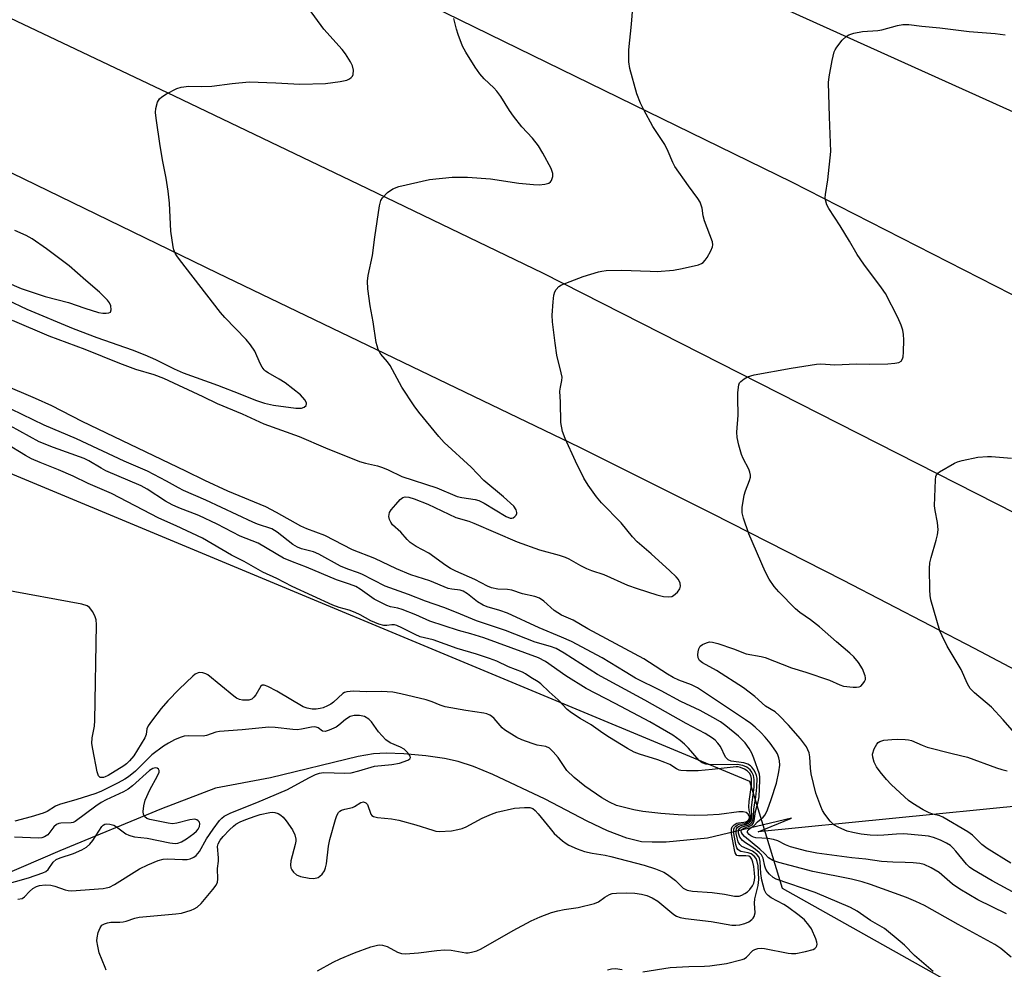
# Model space of a CAD drawing. Units: inches. Extents: x 1285764 to 1291764, y 529450 to 533450.
# Drawn here: x 1287069 to 1287326, y 530303 to 530551 of the extents above; entities that cross this region are included whole.
import ezdxf

# ---------------------------------------------------------------- set-up
doc = ezdxf.new("R2010")
doc.units = ezdxf.units.IN
doc.header["$MEASUREMENT"] = 0
for name, color, linetype in [('HYDRO-Hidden Single Line Stream', 5, 'Continuous'), ('HYDRO-Single Line Stream', 4, 'Continuous'), ('NTRL-Trees', 3, 'Continuous'), ('TRANS-Road', 130, 'Continuous'), ('Undefined', 1, 'Continuous')]:
    doc.layers.add(name, color=color, linetype=linetype)

msp = doc.modelspace()

# ---------------------------------------------------------------- linework, layer by layer
at = {"layer": 'HYDRO-Hidden Single Line Stream'}
msp.add_line((1287740, 530386.8), (1287262.19, 530339.05), dxfattribs=at)
at = {"layer": 'HYDRO-Single Line Stream'}
msp.add_lwpolyline([(1287262.19, 530339.05), (1287270.9, 530342.6), (1287248.98, 530337.42), (1287238.19, 530336.39), (1287234.46, 530336.31), (1287231.72, 530336.47), (1287227.85, 530337.37), (1287222.82, 530339.32), (1287217.53, 530341.86), (1287206.58, 530347.58), (1287192.91, 530354.05), (1287187.81, 530356.13), (1287183.88, 530357.43), (1287180.3, 530358.21), (1287175.36, 530358.91), (1287169.68, 530359.44), (1287165.01, 530359.63), (1287161.7, 530359.41), (1287157.77, 530358.76), (1287134.8, 530353.19), (1287120.44, 530350.45), (1287106.34, 530345.03), (1287079.85, 530334.07), (1287059.56, 530325.38)], dxfattribs=at)
at = {"layer": 'NTRL-Trees'}
msp.add_lwpolyline([(1286449.71, 530404.65), (1286574.71, 530426.4), (1286638.31, 530414.25), (1286704, 530373.72), (1286774.6, 530358.69), (1286834.49, 530362.17), (1286882.24, 530376.92), (1286913.49, 530386.47), (1286944.74, 530386.47), (1286999.89, 530434.88), (1287033.99, 530444.4), (1287053.83, 530438.11), (1287259.87, 530352.26), (1287268.46, 530324.36), (1287337.14, 530285.73)], dxfattribs=at)
at = {"layer": 'TRANS-Road'}
msp.add_lwpolyline([(1287352.75, 530368.87), (1287318.66, 530386.9), (1287284.44, 530404.67), (1287250.08, 530422.17), (1287215.59, 530439.41), (1287121, 530484.98), (1287000.96, 530543.26), (1286912.38, 530584.2), (1286788.18, 530640.17), (1286711.39, 530673.48), (1286617.57, 530713.25), (1286628.61, 530720.78), (1286652.85, 530737.31), (1286696.99, 530718.83), (1286766.58, 530689.03), (1286835.59, 530657.58), (1287061.52, 530554.05), (1287109.71, 530531.23), (1287157.82, 530508.21), (1287205.83, 530485.01), (1287329.44, 530422.16)], dxfattribs=at)
msp.add_polyline3d([(1287389.63, 530448.12, 0), (1287270.95, 530508.75, 0), (1287146.72, 530569.48, 0), (1287023.48, 530627.42, 0), (1286909.13, 530680.48, 0), (1286784.94, 530735.51, 0), (1286701.96, 530770.82, 0), (1286736.71, 530794.53, 0), (1286790.42, 530771.56, 0), (1286909.23, 530718.67, 0), (1287041.08, 530658.57, 0), (1287121.31, 530621.11, 0), (1287211.86, 530579.54, 0), (1287259.65, 530558.36, 0), (1287372.96, 530507.16, 0)], dxfattribs=at)
at = {"layer": 'Undefined'}
for points, elevation in [([(1287060.82, 530480.4), (1287071.22, 530475.56), (1287083.31, 530470.48), (1287089.48, 530468.17), (1287098.69, 530464.93), (1287101.98, 530463.66), (1287104.81, 530462.42), (1287109.64, 530459.93), (1287112.02, 530458.88), (1287121.01, 530455.69), (1287126.8, 530453.47), (1287130.89, 530451.78), (1287133.24, 530451.02), (1287135.63, 530450.49), (1287141.44, 530449.69), (1287142.91, 530449.68), (1287143.63, 530449.93), (1287144.11, 530450.43), (1287144.24, 530450.83), (1287144.22, 530451.04), (1287143.76, 530451.91), (1287142.64, 530453.16), (1287138.69, 530456.32), (1287137.11, 530457.3), (1287134.23, 530458.89), (1287133.56, 530459.35), (1287133.18, 530459.72), (1287132.7, 530460.39), (1287132.16, 530461.38), (1287130.76, 530464.59), (1287129.64, 530466.27), (1287128.48, 530467.6), (1287122.94, 530473.37), (1287121.77, 530474.68), (1287111.06, 530488.52), (1287110.39, 530489.45), (1287109.96, 530490.21), (1287109.61, 530491.02), (1287109.4, 530491.85), (1287108.79, 530495.89), (1287108.5, 530503.22), (1287108.12, 530506.36), (1287107.61, 530509.78), (1287106.7, 530514.1), (1287106.01, 530518.16), (1287104.99, 530525.42), (1287104.85, 530526.87), (1287104.92, 530527.99), (1287105.34, 530529.57), (1287105.83, 530530.49), (1287106.45, 530531.04), (1287107.72, 530531.78), (1287110.37, 530533.13), (1287111.47, 530533.52), (1287113.52, 530533.76), (1287116.9, 530533.71), (1287119.48, 530533.79), (1287124.8, 530534.5), (1287129.24, 530534.94), (1287136.22, 530534.66), (1287142.49, 530534.29), (1287149.23, 530534.48), (1287153.04, 530534.99), (1287154.76, 530535.37), (1287155.5, 530535.71), (1287155.92, 530536.01), (1287156.25, 530536.38), (1287156.44, 530536.87), (1287156.52, 530537.99), (1287156.29, 530539.12), (1287155.75, 530540.18), (1287154.42, 530542.2), (1287153.51, 530543.35), (1287148.74, 530548.67), (1287144.78, 530554.19)], 418), ([(1287327.05, 530317.63), (1287319.54, 530321.32), (1287314.8, 530324.07), (1287312.89, 530325.39), (1287309.39, 530328.46), (1287307.37, 530329.64), (1287305.52, 530330.51), (1287304.39, 530330.77), (1287302.63, 530330.94), (1287300.57, 530331.06), (1287297.32, 530331.1), (1287294.34, 530331.33), (1287290.31, 530331.93), (1287286.6, 530332.27), (1287277.47, 530333.51), (1287274.87, 530334.01), (1287270.65, 530335.13), (1287269.35, 530335.64), (1287267.27, 530336.67), (1287266.17, 530337.06), (1287264.72, 530337.31), (1287261.53, 530337.51), (1287260.98, 530337.64), (1287260.29, 530337.98), (1287259.8, 530338.37), (1287259.43, 530338.88), (1287259.41, 530339.21), (1287259.56, 530339.53), (1287260.03, 530339.96), (1287261.12, 530340.66), (1287262.02, 530341.69), (1287263.52, 530342.89), (1287264, 530343.53), (1287264.6, 530344.8), (1287265.59, 530347.5), (1287266.95, 530351.8), (1287267.57, 530354.68), (1287267.8, 530356.44), (1287267.75, 530357.55), (1287267.6, 530358.36), (1287267.2, 530359.39), (1287266.78, 530360.12), (1287265.28, 530362.21), (1287264.03, 530363.76), (1287262.89, 530365.02), (1287261.41, 530366.4), (1287260.22, 530367.37), (1287258.87, 530368.34), (1287246.29, 530376.64), (1287244.78, 530377.42), (1287241.44, 530378.69), (1287239.97, 530379.38), (1287238.53, 530380.22), (1287233.79, 530383.31), (1287232.28, 530384.2), (1287217.67, 530392.05), (1287213.87, 530394.32), (1287210.84, 530395.6), (1287208.9, 530396.88), (1287206.22, 530399.26), (1287205.07, 530400.05), (1287203.84, 530400.53), (1287200.63, 530401.21), (1287197.84, 530402.17), (1287196.76, 530402.31), (1287194.2, 530402.42), (1287192.54, 530402.81), (1287191.51, 530403.22), (1287188.19, 530404.95), (1287183.23, 530407.13), (1287181.81, 530407.84), (1287180.61, 530408.62), (1287176.18, 530411.84), (1287172.89, 530413.58), (1287171.28, 530414.65), (1287170.48, 530415.4), (1287168.86, 530417.32), (1287166.7, 530419.21), (1287166.24, 530419.88), (1287165.89, 530420.61), (1287165.75, 530421.38), (1287165.79, 530421.92), (1287165.95, 530422.44), (1287166.38, 530423.18), (1287167.52, 530424.57), (1287168.72, 530425.88), (1287169.36, 530426.38), (1287170.02, 530426.57), (1287170.96, 530426.47), (1287172.33, 530426.02), (1287175.89, 530424.59), (1287183.19, 530421.17), (1287186.64, 530420.17), (1287187.92, 530419.7), (1287199.21, 530414.77), (1287205.07, 530412.72), (1287210.22, 530411.34), (1287211.79, 530410.82), (1287212.71, 530410.37), (1287215.78, 530408.61), (1287217.37, 530407.84), (1287218.64, 530407.32), (1287221.89, 530406.25), (1287228.07, 530403.5), (1287230.56, 530402.58), (1287235.73, 530400.91), (1287237.41, 530400.53), (1287238.85, 530400.41), (1287239.65, 530400.54), (1287240.1, 530400.78), (1287241.1, 530401.68), (1287241.73, 530402.53), (1287241.93, 530403.23), (1287241.8, 530403.98), (1287241.34, 530404.96), (1287240.8, 530405.63), (1287239.1, 530407.25), (1287234.23, 530411.63), (1287230.55, 530414.78), (1287229.39, 530416.05), (1287226.37, 530419.78), (1287221.29, 530425), (1287219.99, 530426.54), (1287217.78, 530429.57), (1287216.64, 530431.4), (1287214.45, 530435.88), (1287211.75, 530441.74), (1287211.04, 530443.62), (1287210.68, 530445.92), (1287210.57, 530451.22), (1287210.41, 530454.15), (1287210.53, 530455.16), (1287210.92, 530456.94), (1287210.97, 530457.75), (1287210.77, 530458.9), (1287209.61, 530463.52), (1287209.14, 530466.68), (1287208.46, 530472.22), (1287208.39, 530473.97), (1287208.64, 530477.48), (1287208.82, 530479.22), (1287209.04, 530480.04), (1287209.41, 530480.7), (1287210.11, 530481.44), (1287210.84, 530481.88), (1287211.91, 530482.36), (1287216.52, 530484.09), (1287220.51, 530485.29), (1287221.39, 530485.48), (1287222.51, 530485.6), (1287226.47, 530485.76), (1287233.96, 530485.43), (1287235.83, 530485.41), (1287240.03, 530485.73), (1287242.31, 530486.13), (1287246.56, 530487.16), (1287247.36, 530487.44), (1287247.82, 530487.72), (1287248.37, 530488.31), (1287248.83, 530489.02), (1287249.8, 530490.81), (1287250.24, 530491.84), (1287250.34, 530492.36), (1287250.23, 530493.16), (1287248.14, 530498.6), (1287247.82, 530499.95), (1287247.54, 530501.93), (1287247.03, 530503.45), (1287246.45, 530504.43), (1287243.99, 530507.74), (1287240.44, 530512.81), (1287239.89, 530513.83), (1287238.68, 530516.74), (1287237.8, 530518.57), (1287234.67, 530523.29), (1287232.32, 530527.57), (1287231.44, 530529.38), (1287230.46, 530531.79), (1287228.64, 530538.42), (1287228.42, 530540.14), (1287228.37, 530543.27), (1287229.12, 530549.95), (1287229.66, 530556.6)], 422), ([(1287067.38, 530472.71), (1287076.97, 530468.62), (1287086.36, 530465.09), (1287095.37, 530461.45), (1287099.62, 530459.91), (1287104.35, 530458.45), (1287106.88, 530457.51), (1287117.2, 530452.78), (1287120.92, 530450.89), (1287127.4, 530448.25), (1287133.1, 530445.64), (1287142.36, 530442.26), (1287149.17, 530439.33), (1287158.04, 530435.74), (1287159.62, 530435.29), (1287162.75, 530434.62), (1287164.07, 530434.22), (1287165.59, 530433.61), (1287169.11, 530431.88), (1287178.27, 530428.85), (1287183.6, 530426.66), (1287184.77, 530426.39), (1287188.24, 530425.82), (1287189.23, 530425.56), (1287190.64, 530424.85), (1287196.39, 530421.36), (1287197.45, 530420.99), (1287197.82, 530420.98), (1287198.22, 530421.09), (1287198.63, 530421.37), (1287198.95, 530421.73), (1287199.15, 530422.17), (1287199.17, 530422.4), (1287199, 530423.15), (1287198.35, 530424.08), (1287195.67, 530426.53), (1287190.54, 530430.83), (1287187.22, 530434.24), (1287180.17, 530440.74), (1287178.8, 530442.28), (1287173.56, 530448.62), (1287172.33, 530450.29), (1287169.15, 530455.14), (1287166.07, 530460.82), (1287165.35, 530461.8), (1287163.65, 530463.79), (1287162.98, 530464.97), (1287162.65, 530465.97), (1287162.47, 530466.81), (1287161.66, 530472.24), (1287160.89, 530476.42), (1287160.28, 530480.84), (1287160.17, 530482.85), (1287160.33, 530484.3), (1287161.46, 530489.54), (1287162.05, 530494.34), (1287163.3, 530502.53), (1287163.64, 530503.93), (1287164.06, 530504.63), (1287165.42, 530506), (1287166.75, 530506.99), (1287168.38, 530507.55), (1287176.32, 530509.44), (1287182.31, 530510.01), (1287186.28, 530510.05), (1287192.29, 530509.59), (1287199.68, 530508.49), (1287203.5, 530508.09), (1287204.99, 530508.03), (1287206.46, 530508.17), (1287207.52, 530508.46), (1287207.92, 530508.77), (1287208.21, 530509.19), (1287208.57, 530510.19), (1287208.58, 530510.97), (1287208.1, 530512.26), (1287205.97, 530516.28), (1287204.79, 530518.16), (1287203.28, 530520.17), (1287200.5, 530523.2), (1287198.29, 530525.96), (1287197.28, 530527.4), (1287194.94, 530531.12), (1287193.97, 530532.46), (1287193.13, 530533.38), (1287190.64, 530535.69), (1287189.51, 530537.04), (1287188.31, 530538.71), (1287185.81, 530542.65), (1287185, 530544.2), (1287183.86, 530547.29), (1287183.4, 530548.71), (1287182.75, 530551.43)], 420), ([(1287329.5, 530322.83), (1287323.26, 530326.23), (1287318.25, 530329.19), (1287317.33, 530329.85), (1287316.54, 530330.6), (1287313.81, 530334.03), (1287313.03, 530334.89), (1287312.35, 530335.45), (1287311.34, 530336.08), (1287309.77, 530336.89), (1287307.96, 530337.55), (1287306.63, 530337.88), (1287304.89, 530338.12), (1287300.25, 530338.53), (1287298.33, 530338.48), (1287295, 530338.16), (1287293.34, 530338.1), (1287291.39, 530338.15), (1287289.07, 530338.44), (1287286.89, 530338.87), (1287285.39, 530339.26), (1287283.21, 530340.15), (1287281.95, 530340.86), (1287280.95, 530341.86), (1287279.54, 530343.65), (1287278.95, 530344.62), (1287278.5, 530345.66), (1287277.26, 530349.16), (1287276.05, 530354.19), (1287275.83, 530355.7), (1287275.68, 530358.61), (1287275.47, 530359.7), (1287275.18, 530360.47), (1287274.77, 530361.22), (1287273.22, 530363.32), (1287270.1, 530366.88), (1287267.65, 530369.4), (1287266.57, 530370.37), (1287264.09, 530371.83), (1287261.26, 530374.36), (1287258.31, 530376.62), (1287251.33, 530381.21), (1287247.61, 530383.16), (1287246.84, 530383.82), (1287246.51, 530384.45), (1287246.45, 530385.23), (1287246.53, 530386.04), (1287246.71, 530386.84), (1287247.04, 530387.52), (1287247.65, 530388.01), (1287248.67, 530388.44), (1287249.48, 530388.64), (1287250.29, 530388.61), (1287251.64, 530388.25), (1287255.75, 530386.88), (1287259.04, 530385.54), (1287262.92, 530384.84), (1287263.99, 530384.56), (1287270.88, 530381.88), (1287274.6, 530380.74), (1287280.82, 530378.66), (1287283.49, 530377.44), (1287284.43, 530377.11), (1287286.97, 530376.8), (1287287.82, 530376.79), (1287288.53, 530376.91), (1287288.96, 530377.12), (1287289.53, 530377.67), (1287289.98, 530378.33), (1287290.18, 530378.8), (1287290.23, 530379.3), (1287290.14, 530379.8), (1287289.4, 530381.6), (1287288.36, 530383.24), (1287287.11, 530384.72), (1287286.13, 530385.67), (1287282.6, 530388.65), (1287278.18, 530392.58), (1287275.83, 530394.4), (1287273.03, 530396.34), (1287271.95, 530397.28), (1287267.58, 530401.75), (1287266.39, 530403.09), (1287265.01, 530404.99), (1287263.97, 530407.06), (1287259.76, 530416.86), (1287258.32, 530420.96), (1287257.96, 530422.34), (1287257.96, 530423.77), (1287258.5, 530426.94), (1287258.83, 530428.06), (1287259.94, 530430.82), (1287260.14, 530431.66), (1287260.15, 530432.19), (1287260.03, 530432.99), (1287259.75, 530433.77), (1287258.27, 530436.53), (1287257.81, 530437.57), (1287257.09, 530440.05), (1287256.65, 530442.01), (1287256.59, 530443.38), (1287256.98, 530447.85), (1287256.83, 530452.33), (1287256.87, 530453.81), (1287257.12, 530455.8), (1287257.33, 530456.29), (1287257.64, 530456.69), (1287258.48, 530457.34), (1287259.43, 530457.88), (1287260.25, 530458.17), (1287261.12, 530458.37), (1287270.78, 530460.16), (1287277.43, 530461.18), (1287278.57, 530461.23), (1287282.21, 530461.05), (1287287.86, 530461.26), (1287291.24, 530461.18), (1287296.01, 530461.25), (1287297.85, 530461.42), (1287298.86, 530461.62), (1287299.47, 530462), (1287299.86, 530462.61), (1287299.99, 530463.14), (1287300.09, 530464.28), (1287300.19, 530467.5), (1287300.15, 530468.95), (1287299.93, 530470.03), (1287299.55, 530471.36), (1287298.67, 530473.41), (1287295.39, 530479.63), (1287294.38, 530481.11), (1287289.72, 530487.34), (1287288, 530489.84), (1287286.03, 530493.28), (1287283.57, 530497.3), (1287280.6, 530501.82), (1287280.14, 530502.81), (1287279.75, 530504.1), (1287279.68, 530504.63), (1287279.71, 530505.5), (1287280.33, 530509.31), (1287281.17, 530516.71), (1287280.78, 530525.77), (1287280.58, 530534.73), (1287280.74, 530536.19), (1287281.5, 530540.51), (1287282.01, 530542.77), (1287282.25, 530543.28), (1287282.71, 530543.99), (1287284.14, 530545.79), (1287285.13, 530546.79), (1287285.84, 530547.19), (1287287.17, 530547.61), (1287289.38, 530548.09), (1287293.45, 530548.32), (1287294.46, 530548.46), (1287298.55, 530549.66), (1287299.93, 530549.93), (1287301.48, 530549.89), (1287304.91, 530549.43), (1287309.62, 530549.04), (1287317.27, 530548.07), (1287324.09, 530547.54), (1287326.69, 530547.2)], 424), ([(1287058.78, 530485.6), (1287069.75, 530480.96), (1287076, 530478.84), (1287082.11, 530477.28), (1287086.36, 530475.79), (1287089.92, 530474.69), (1287091.05, 530474.47), (1287091.9, 530474.46), (1287092.66, 530474.58), (1287093.03, 530474.79), (1287093.27, 530475.4), (1287093.18, 530476.45), (1287092.82, 530477.19), (1287092.27, 530477.87), (1287090.17, 530479.98), (1287086.59, 530483), (1287082.27, 530486.84), (1287076.37, 530491.28), (1287072.57, 530493.9), (1287071.06, 530494.77), (1287068.06, 530496.12)], 416), ([(1287328.21, 530306.31), (1287325.57, 530308.54), (1287323.99, 530309.63), (1287314.37, 530314.83), (1287305.61, 530319.79), (1287303.3, 530320.87), (1287300.92, 530321.86), (1287291.48, 530325.29), (1287289.31, 530325.96), (1287286.51, 530326.66), (1287276.43, 530328.69), (1287267.61, 530331.02), (1287265.96, 530331.57), (1287264.91, 530332.24), (1287263.93, 530333.31), (1287262.64, 530334.52), (1287258.61, 530337.86), (1287258.05, 530338.47), (1287257.81, 530338.9), (1287257.75, 530339.34), (1287257.89, 530339.68), (1287258.43, 530340.04), (1287259.92, 530340.52), (1287260.58, 530340.86), (1287260.89, 530341.21), (1287261.15, 530341.91), (1287261.49, 530344.34), (1287262.19, 530346.9), (1287262.43, 530348.22), (1287262.65, 530352.5), (1287262.63, 530353.35), (1287262.51, 530354.11), (1287261.05, 530358.27), (1287260.53, 530359.55), (1287259.8, 530360.83), (1287258.75, 530362.28), (1287257.04, 530364), (1287253.7, 530366.74), (1287252.31, 530367.76), (1287250.33, 530368.94), (1287246.99, 530370.72), (1287241.99, 530373.05), (1287236.82, 530375.83), (1287230.16, 530379.19), (1287227.43, 530380.79), (1287221.47, 530384.51), (1287213.4, 530388.73), (1287210.81, 530389.92), (1287204.96, 530392.32), (1287196.7, 530396.13), (1287194.7, 530396.84), (1287191.4, 530397.79), (1287190.34, 530398.21), (1287188.85, 530399.07), (1287186.31, 530401.17), (1287185.16, 530401.91), (1287184.39, 530402.13), (1287182.2, 530402.38), (1287181.23, 530402.6), (1287176.44, 530404.61), (1287171.44, 530406.18), (1287167.76, 530407.7), (1287162.08, 530410.43), (1287156.23, 530412.71), (1287149.02, 530416.42), (1287144.34, 530418.22), (1287142.8, 530418.91), (1287136.38, 530422.47), (1287133.62, 530423.88), (1287123.71, 530428.04), (1287117.65, 530430.77), (1287112.76, 530433.25), (1287085.63, 530446.23), (1287077.77, 530450.27), (1287073.46, 530452.21), (1287065.12, 530455.79)], 420), ([(1287307.84, 530302.53), (1287303.01, 530306.79), (1287300.37, 530309.45), (1287299.28, 530310.44), (1287295.13, 530313.79), (1287291.47, 530315.87), (1287288.04, 530318.35), (1287286.25, 530319.27), (1287277.09, 530323.23), (1287266.87, 530326.69), (1287266.12, 530327.08), (1287265.12, 530327.99), (1287264.59, 530328.61), (1287264.17, 530329.3), (1287263.93, 530330.06), (1287263.5, 530332.2), (1287263.04, 530333.04), (1287262.43, 530333.66), (1287261.5, 530334.4), (1287260.28, 530335.28), (1287258.86, 530336.14), (1287258.04, 530336.81), (1287257.41, 530337.64), (1287257.08, 530338.7), (1287257.06, 530339.46), (1287257.36, 530340), (1287257.88, 530340.31), (1287259.58, 530340.81), (1287260.06, 530341.04), (1287260.5, 530341.46), (1287260.79, 530342.09), (1287260.93, 530342.87), (1287261.06, 530345.04), (1287261.59, 530348.09), (1287261.84, 530350.67), (1287261.89, 530353.03), (1287261.76, 530353.75), (1287261.51, 530354.44), (1287261.07, 530355.2), (1287260.54, 530355.9), (1287260.14, 530356.3), (1287259.46, 530356.73), (1287258.4, 530357.06), (1287255.12, 530357.52), (1287254.32, 530357.83), (1287253.68, 530358.55), (1287252.3, 530361.29), (1287251.66, 530362.18), (1287250.91, 530362.96), (1287250.28, 530363.48), (1287248.31, 530364.76), (1287243.39, 530367.3), (1287232.56, 530373.47), (1287220.25, 530380.16), (1287211.48, 530385.74), (1287209.4, 530386.9), (1287207.98, 530387.41), (1287203.97, 530388.58), (1287196.23, 530391.66), (1287188.59, 530394.12), (1287183.38, 530396.33), (1287180.09, 530397.62), (1287175.35, 530399.32), (1287170.85, 530401.06), (1287164.77, 530403.17), (1287158.7, 530406.33), (1287157.56, 530406.79), (1287155.05, 530407.62), (1287153.15, 530408.45), (1287147.45, 530411.59), (1287146.07, 530412.14), (1287142.9, 530412.98), (1287141.89, 530413.37), (1287140.71, 530414.12), (1287136.57, 530417.35), (1287135.19, 530418.18), (1287131.43, 530419.44), (1287130.2, 530419.93), (1287117.91, 530425.7), (1287112.16, 530428.19), (1287110.84, 530428.86), (1287107.7, 530430.66), (1287102.7, 530433.2), (1287096.64, 530435.85), (1287084.18, 530441.68), (1287075.72, 530445.24), (1287064.25, 530450.82)], 418), ([(1287232.08, 530302.45), (1287239.22, 530303.61), (1287244.11, 530303.89), (1287248.15, 530303.95), (1287249.59, 530304.06), (1287253.9, 530304.7), (1287257.97, 530305.69), (1287258.51, 530305.91), (1287259.14, 530306.32), (1287260.82, 530308.08), (1287261.31, 530308.35), (1287262.12, 530308.61), (1287262.96, 530308.69), (1287263.8, 530308.6), (1287270, 530307.36), (1287270.85, 530307.28), (1287271.97, 530307.31), (1287274.56, 530307.78), (1287276.5, 530308.32), (1287276.97, 530308.57), (1287277.3, 530308.9), (1287277.52, 530309.29), (1287277.59, 530309.75), (1287277.51, 530310.27), (1287277.26, 530311.07), (1287276.08, 530313.75), (1287275.43, 530314.71), (1287274.27, 530316.03), (1287272.92, 530317.17), (1287269.85, 530319.45), (1287268.86, 530320.06), (1287265.6, 530321.79), (1287264.77, 530322.4), (1287264.27, 530322.92), (1287263.86, 530323.79), (1287263.16, 530326.46), (1287262.91, 530328.17), (1287262.7, 530331.31), (1287262.53, 530332.11), (1287262.31, 530332.56), (1287261.81, 530333.16), (1287260.67, 530333.97), (1287257.94, 530335.25), (1287257.38, 530335.75), (1287256.98, 530336.42), (1287256.66, 530337.48), (1287256.46, 530338.59), (1287256.41, 530339.37), (1287256.52, 530339.83), (1287256.8, 530340.23), (1287257.22, 530340.54), (1287257.67, 530340.72), (1287259.09, 530341.03), (1287259.76, 530341.34), (1287260.1, 530341.64), (1287260.35, 530342), (1287260.56, 530342.78), (1287260.45, 530345.42), (1287261.11, 530350.69), (1287261.15, 530352.74), (1287260.97, 530353.73), (1287260.56, 530354.66), (1287260.08, 530355.26), (1287259.17, 530355.91), (1287258.14, 530356.37), (1287256.69, 530356.64), (1287249.62, 530356.57), (1287248.54, 530356.68), (1287247.57, 530357.03), (1287246.8, 530357.67), (1287243.97, 530360.9), (1287242.92, 530361.95), (1287241.79, 530362.93), (1287239.85, 530364.28), (1287236.62, 530366.23), (1287233.92, 530367.75), (1287224.83, 530372.6), (1287217.25, 530376.47), (1287211.92, 530379.81), (1287206.67, 530383.5), (1287204.81, 530384.47), (1287190.53, 530389.68), (1287187.11, 530390.75), (1287183.95, 530391.61), (1287176.45, 530394.09), (1287172.82, 530395.72), (1287169.23, 530397.11), (1287168.1, 530397.43), (1287166.2, 530397.79), (1287165.19, 530398.12), (1287161.91, 530399.83), (1287158.27, 530402.38), (1287157.09, 530403.08), (1287155.5, 530403.72), (1287152.1, 530404.83), (1287144.22, 530408.14), (1287140.58, 530409.55), (1287138.26, 530410.53), (1287131.59, 530414.41), (1287126.94, 530416.28), (1287120.87, 530419.41), (1287116.08, 530421.66), (1287110.94, 530423.67), (1287109.17, 530424.45), (1287107.45, 530425.43), (1287102.67, 530428.58), (1287101.1, 530429.43), (1287091.85, 530433.36), (1287090.6, 530434.03), (1287087.42, 530435.95), (1287086.22, 530436.55), (1287078.16, 530439.4), (1287074.39, 530440.92), (1287066.88, 530445.11)], 416), ([(1287147.07, 530302.73), (1287151.22, 530305), (1287153.03, 530305.87), (1287156.73, 530307.47), (1287161.07, 530309.03), (1287162.77, 530309.48), (1287163.34, 530309.54), (1287164.09, 530309.47), (1287165.33, 530309.06), (1287168, 530307.6), (1287169, 530307.3), (1287170.06, 530307.16), (1287173.51, 530307.43), (1287178.25, 530308.06), (1287180.3, 530308.25), (1287182, 530308.14), (1287185.88, 530307.46), (1287186.44, 530307.46), (1287187.31, 530307.61), (1287188.73, 530308.01), (1287189.81, 530308.46), (1287198.19, 530313.3), (1287202.88, 530315.78), (1287205.25, 530316.82), (1287208.17, 530317.97), (1287209.83, 530318.44), (1287211.52, 530318.79), (1287215.15, 530319.29), (1287219.41, 530320.33), (1287220.44, 530320.78), (1287222.16, 530321.98), (1287223.31, 530322.64), (1287224.07, 530322.9), (1287225.22, 530323.04), (1287227.88, 530323.11), (1287229.95, 530323.02), (1287231.71, 530322.81), (1287233.12, 530322.45), (1287234.46, 530321.82), (1287236, 530320.9), (1287240.18, 530317.44), (1287240.89, 530316.99), (1287241.79, 530316.66), (1287243.23, 530316.43), (1287249.93, 530315.67), (1287255.3, 530314.69), (1287256.36, 530314.64), (1287257.4, 530314.74), (1287258.71, 530315.1), (1287259.7, 530315.53), (1287260.56, 530316.14), (1287260.9, 530316.51), (1287261.13, 530316.93), (1287261.36, 530317.87), (1287261.22, 530320.42), (1287261.27, 530321.58), (1287262.16, 530325.01), (1287262.31, 530326.61), (1287262.13, 530330.17), (1287261.93, 530331.28), (1287261.64, 530332.05), (1287261.14, 530332.71), (1287260.31, 530333.26), (1287259.56, 530333.52), (1287257.63, 530333.92), (1287257.21, 530334.14), (1287256.89, 530334.44), (1287256.63, 530334.9), (1287256.38, 530335.71), (1287255.84, 530338.64), (1287255.83, 530339.74), (1287256.02, 530340.19), (1287256.35, 530340.55), (1287256.77, 530340.84), (1287257.25, 530341.04), (1287258.65, 530341.26), (1287259.31, 530341.5), (1287259.85, 530341.94), (1287260.17, 530342.55), (1287260.16, 530343.33), (1287259.84, 530344.7), (1287259.75, 530345.56), (1287259.86, 530346.98), (1287260.42, 530351.27), (1287260.47, 530352.18), (1287260.41, 530352.97), (1287260.26, 530353.72), (1287259.94, 530354.38), (1287259.34, 530354.94), (1287258.61, 530355.39), (1287257.56, 530355.87), (1287256.99, 530356), (1287256.43, 530356.03), (1287250.16, 530355.32), (1287246.47, 530355), (1287243.44, 530354.99), (1287242, 530355.08), (1287241.52, 530355.19), (1287240.88, 530355.46), (1287239.09, 530356.6), (1287237.82, 530357.18), (1287235.94, 530357.85), (1287231.16, 530359.35), (1287229.83, 530359.88), (1287228.04, 530360.77), (1287223.34, 530363.68), (1287221.63, 530364.79), (1287218.55, 530367.03), (1287215.7, 530368.62), (1287213.46, 530370.09), (1287212.31, 530371.01), (1287209.99, 530373.51), (1287207.64, 530375.63), (1287205.45, 530377.74), (1287204.76, 530378.22), (1287202.83, 530379.33), (1287201.39, 530380.35), (1287200.64, 530380.78), (1287196.95, 530382.11), (1287193.94, 530383.59), (1287192.03, 530384.33), (1287188.61, 530385.44), (1287183.55, 530386.89), (1287177.27, 530389.2), (1287173.95, 530389.96), (1287172.6, 530390.56), (1287169.15, 530392.32), (1287167.79, 530392.91), (1287167.24, 530393.07), (1287166.56, 530393.12), (1287165.21, 530392.97), (1287164.43, 530392.96), (1287163.09, 530393.3), (1287161, 530394.18), (1287158.27, 530395.74), (1287156.97, 530396.33), (1287155.34, 530396.93), (1287152.75, 530397.62), (1287151.13, 530398.27), (1287140.46, 530403.08), (1287136.5, 530405.24), (1287132.87, 530406.88), (1287128, 530409.62), (1287124.65, 530411.34), (1287117.07, 530415.7), (1287110.17, 530419), (1287105.68, 530421), (1287093.3, 530427.42), (1287087.26, 530430), (1287083.31, 530431.9), (1287079.49, 530433.59), (1287074.73, 530435.49), (1287072.42, 530436.49), (1287070.89, 530437.31), (1287065.7, 530440.47)], 414), ([(1287329.09, 530364.88), (1287326.15, 530368.32), (1287323.06, 530371.57), (1287318.68, 530375.35), (1287317.55, 530376.52), (1287316.85, 530377.73), (1287315.14, 530381.41), (1287311.5, 530387.52), (1287310.18, 530390.2), (1287309.59, 530391.57), (1287307.29, 530399.62), (1287307.07, 530400.77), (1287306.99, 530402.24), (1287306.89, 530407.83), (1287306.97, 530409.28), (1287307.31, 530410.71), (1287308.68, 530415.25), (1287308.96, 530416.6), (1287309.13, 530417.95), (1287309.01, 530419.81), (1287308.39, 530422.98), (1287308.25, 530424.15), (1287308.45, 530430.99), (1287308.58, 530431.82), (1287308.78, 530432.31), (1287309.1, 530432.7), (1287309.52, 530433.04), (1287313.47, 530435.35), (1287314.26, 530435.68), (1287315.4, 530435.99), (1287319.5, 530436.87), (1287322.03, 530437.1), (1287323.14, 530437.08), (1287328.32, 530436.64)], 426), ([(1287091.91, 530302.89), (1287091.7, 530303.66), (1287090.14, 530307.47), (1287089.74, 530309.15), (1287089.52, 530310.56), (1287089.54, 530311.4), (1287089.86, 530312.75), (1287090.34, 530314.02), (1287090.78, 530314.65), (1287091.47, 530315.06), (1287092.3, 530315.31), (1287093.17, 530315.44), (1287095.52, 530315.44), (1287096.35, 530315.52), (1287097.18, 530315.73), (1287099.43, 530316.5), (1287100.58, 530316.76), (1287110.12, 530317.63), (1287111.6, 530317.83), (1287114.13, 530318.61), (1287114.94, 530318.95), (1287115.65, 530319.36), (1287116.69, 530320.31), (1287119.75, 530323.96), (1287120.64, 530325.12), (1287121, 530325.86), (1287121.1, 530326.65), (1287120.97, 530329.44), (1287121.24, 530331.41), (1287121.27, 530332.23), (1287121, 530335.19), (1287121.15, 530335.88), (1287121.68, 530336.84), (1287122.51, 530337.87), (1287124.11, 530339.55), (1287125.14, 530340.55), (1287125.79, 530341.05), (1287126.88, 530341.64), (1287128.42, 530342.28), (1287130.79, 530343.18), (1287132.14, 530343.58), (1287134.64, 530344.09), (1287135.46, 530344.16), (1287136.01, 530344.11), (1287136.83, 530343.85), (1287137.57, 530343.43), (1287138.18, 530342.85), (1287138.92, 530341.95), (1287140.59, 530339.56), (1287141.15, 530338.23), (1287141.42, 530337.14), (1287141.43, 530336.58), (1287141.29, 530335.72), (1287140.12, 530331.46), (1287140.02, 530330.37), (1287140.16, 530329.61), (1287140.39, 530329.14), (1287140.84, 530328.5), (1287141.62, 530327.79), (1287142.67, 530327.38), (1287144.97, 530326.91), (1287146.13, 530326.87), (1287147.24, 530327.16), (1287147.7, 530327.43), (1287148.31, 530327.95), (1287148.93, 530328.82), (1287149.23, 530329.61), (1287149.49, 530330.72), (1287150.01, 530335.33), (1287150.31, 530337.01), (1287151.79, 530342.26), (1287152.17, 530343.35), (1287152.55, 530344.06), (1287152.93, 530344.42), (1287153.41, 530344.67), (1287154.23, 530344.94), (1287156.24, 530345.4), (1287156.77, 530345.63), (1287158.46, 530346.68), (1287159.16, 530346.85), (1287159.75, 530346.66), (1287160.18, 530346.18), (1287161.03, 530343.67), (1287161.32, 530343.31), (1287161.73, 530343.07), (1287162.77, 530342.82), (1287166.47, 530342.44), (1287168.31, 530342.11), (1287172.79, 530340.86), (1287177.18, 530339.47), (1287178.05, 530339.26), (1287178.9, 530339.17), (1287182.06, 530339.34), (1287183.77, 530339.63), (1287184.88, 530339.93), (1287185.95, 530340.39), (1287190.12, 530342.59), (1287192.5, 530343.66), (1287193.9, 530344.15), (1287198.57, 530345.24), (1287201.17, 530345.42), (1287202.59, 530345.36), (1287203.32, 530345.11), (1287203.96, 530344.65), (1287204.76, 530343.79), (1287207.85, 530339.89), (1287208.93, 530338.64), (1287211.09, 530336.66), (1287212, 530335.98), (1287212.77, 530335.53), (1287214.88, 530334.6), (1287216.79, 530333.92), (1287218.83, 530333.47), (1287222.24, 530332.93), (1287223.66, 530332.63), (1287232.43, 530330.37), (1287235.35, 530329.37), (1287237.51, 530328.5), (1287238.52, 530327.93), (1287240.59, 530326.32), (1287242.61, 530324.3), (1287243.62, 530323.78), (1287245.06, 530323.55), (1287250.13, 530323.24), (1287253.38, 530322.78), (1287255.96, 530322.25), (1287257.17, 530322.24), (1287257.93, 530322.52), (1287258.67, 530322.93), (1287259.36, 530323.41), (1287259.99, 530323.99), (1287260.67, 530324.92), (1287261.06, 530325.68), (1287261.25, 530326.39), (1287261.3, 530327.19), (1287261.25, 530328.26), (1287261.01, 530330.01), (1287260.79, 530331.15), (1287260.53, 530331.93), (1287260.17, 530332.43), (1287259.72, 530332.69), (1287258.94, 530332.78), (1287257.06, 530332.76), (1287256.64, 530332.9), (1287256.39, 530333.13), (1287256.17, 530333.57), (1287255.96, 530334.37), (1287255.25, 530338.49), (1287255.18, 530339.34), (1287255.22, 530339.87), (1287255.4, 530340.32), (1287255.91, 530340.86), (1287256.56, 530341.27), (1287257.05, 530341.43), (1287258.47, 530341.53), (1287258.94, 530341.67), (1287259.53, 530342.05), (1287259.8, 530342.38), (1287259.9, 530342.86), (1287259.78, 530343.26), (1287259.54, 530343.64), (1287259.04, 530344.06), (1287258.24, 530344.28), (1287257.1, 530344.27), (1287252.03, 530343.54), (1287248.95, 530343.36), (1287245.48, 530343.34), (1287241.28, 530343.49), (1287236.76, 530343.81), (1287232.02, 530344.33), (1287229.73, 530344.81), (1287225.21, 530345.94), (1287223.34, 530346.76), (1287221.39, 530347.9), (1287216.89, 530351.01), (1287214.17, 530353.25), (1287212.25, 530355.03), (1287209.99, 530358.43), (1287208.65, 530359.97), (1287207.67, 530360.86), (1287206.75, 530361.35), (1287204.49, 530361.7), (1287203.13, 530362.09), (1287200.45, 530363.07), (1287199.17, 530363.69), (1287195.93, 530365.69), (1287195.37, 530366.21), (1287193.22, 530368.66), (1287192.57, 530369.23), (1287192.11, 530369.53), (1287191.36, 530369.84), (1287190.53, 530370.06), (1287185.86, 530370.72), (1287180.47, 530371.68), (1287179.1, 530372.09), (1287177.07, 530372.99), (1287175.5, 530373.5), (1287168.87, 530375.08), (1287166.82, 530375.5), (1287163.78, 530375.67), (1287159.79, 530375.58), (1287156.47, 530375.74), (1287154.73, 530375.61), (1287154.2, 530375.45), (1287153.74, 530375.18), (1287151.29, 530372.9), (1287150.62, 530372.43), (1287149.7, 530371.94), (1287148.58, 530371.44), (1287147.84, 530371.24), (1287146.78, 530371.08), (1287145.71, 530371.08), (1287144.42, 530371.32), (1287143.38, 530371.73), (1287136.49, 530375.78), (1287134.13, 530377.01), (1287133.14, 530377.38), (1287132.7, 530377.38), (1287132.31, 530377.09), (1287131.03, 530374.85), (1287130.52, 530374.2), (1287129.92, 530373.7), (1287129.17, 530373.47), (1287128.34, 530373.4), (1287127.5, 530373.43), (1287126.7, 530373.59), (1287125.93, 530373.99), (1287125.22, 530374.52), (1287118.44, 530380.01), (1287117.94, 530380.31), (1287117.18, 530380.6), (1287116.4, 530380.7), (1287115.91, 530380.61), (1287115.2, 530380.24), (1287114.54, 530379.72), (1287110.96, 530376.31), (1287107.99, 530373.28), (1287106.32, 530371.23), (1287103.76, 530367.93), (1287102.93, 530366.73), (1287102.58, 530365.97), (1287102.38, 530364.43), (1287102.05, 530363.57), (1287099.13, 530358.93), (1287098.06, 530357.56), (1287097.22, 530356.78), (1287096.51, 530356.27), (1287092.47, 530353.79), (1287091.7, 530353.41), (1287091.22, 530353.26), (1287090.79, 530353.21), (1287090.4, 530353.27), (1287090.08, 530353.5), (1287089.95, 530353.7), (1287089.61, 530354.74), (1287088.42, 530360.65), (1287088.2, 530362.12), (1287088.28, 530363.57), (1287088.87, 530366.68), (1287089, 530368.14), (1287089.42, 530393.2), (1287089.34, 530394.37), (1287089.09, 530395.19), (1287088.42, 530396.46), (1287087.6, 530397.61), (1287086.97, 530398.1), (1287085.59, 530398.52), (1287064.74, 530402.35)], 412), ([(1287068.9, 530321.43), (1287069.99, 530321.67), (1287070.64, 530322.09), (1287071.91, 530323.5), (1287072.75, 530324.22), (1287073.71, 530324.79), (1287074.54, 530325.04), (1287076.02, 530325.19), (1287077.47, 530325.1), (1287078.52, 530324.83), (1287081.26, 530323.89), (1287082.02, 530323.74), (1287082.89, 530323.68), (1287091.11, 530324.27), (1287091.94, 530324.38), (1287092.78, 530324.61), (1287094.07, 530325.28), (1287100.65, 530329.4), (1287102.81, 530330.42), (1287105.49, 530331.54), (1287106.8, 530331.9), (1287107.87, 530332.03), (1287111.89, 530331.83), (1287113.07, 530331.83), (1287113.89, 530331.99), (1287114.86, 530332.4), (1287115.47, 530332.88), (1287116.27, 530333.89), (1287118.12, 530337.25), (1287119.84, 530339.76), (1287121.54, 530341.99), (1287122.1, 530342.6), (1287122.71, 530343.1), (1287123.43, 530343.52), (1287124.5, 530344), (1287131.3, 530346.75), (1287139.31, 530350.1), (1287144.82, 530353.15), (1287146.62, 530354.05), (1287147.62, 530354.38), (1287148.67, 530354.55), (1287154.23, 530354.35), (1287155.92, 530354.47), (1287157.92, 530354.97), (1287161.97, 530356.17), (1287166.53, 530356.64), (1287168.55, 530357.01), (1287170.66, 530357.73), (1287171.23, 530358.12), (1287171.4, 530358.46), (1287171.32, 530358.84), (1287171.08, 530359.25), (1287170.35, 530360.07), (1287169.71, 530360.63), (1287168.74, 530361.19), (1287166.08, 530362.27), (1287164.96, 530363.11), (1287163, 530365.18), (1287161.23, 530367.75), (1287160.47, 530368.5), (1287159.35, 530369.17), (1287158.08, 530369.46), (1287156.7, 530369.44), (1287155.65, 530369.13), (1287154.45, 530368.42), (1287152.66, 530366.9), (1287151.94, 530366.42), (1287150.14, 530365.56), (1287149.13, 530365.26), (1287148.45, 530365.35), (1287147.24, 530366.21), (1287146.77, 530366.39), (1287146.28, 530366.46), (1287145.51, 530366.4), (1287142.97, 530365.84), (1287141.81, 530365.7), (1287140.65, 530365.76), (1287136.05, 530366.27), (1287134.42, 530366.34), (1287127.47, 530365.69), (1287121.56, 530365.24), (1287120.55, 530365.04), (1287118.12, 530364.23), (1287117.28, 530364.06), (1287113.36, 530364.13), (1287112.28, 530364.02), (1287111.26, 530363.71), (1287109.77, 530363.04), (1287108.2, 530362.23), (1287106.9, 530361.43), (1287103.88, 530359.17), (1287099.57, 530354.89), (1287097.78, 530353.43), (1287096.82, 530352.8), (1287095.06, 530351.84), (1287090.57, 530349.6), (1287089, 530349), (1287084.3, 530347.49), (1287079.78, 530346.22), (1287078.72, 530345.72), (1287076.51, 530344.4), (1287075.45, 530343.93), (1287072.37, 530342.93), (1287068.05, 530341.86)], 410), ([(1287328.15, 530330.86), (1287321.93, 530334.69), (1287320.58, 530335.72), (1287318.18, 530338.17), (1287316.95, 530339.09), (1287310.39, 530342.86), (1287309.6, 530343.2), (1287307.77, 530343.63), (1287306.82, 530343.98), (1287305.29, 530344.8), (1287302.54, 530346.46), (1287301.44, 530347.26), (1287300.35, 530348.18), (1287296.9, 530351.43), (1287295.66, 530352.69), (1287294.06, 530354.68), (1287293.11, 530356.03), (1287292.49, 530357.25), (1287292.07, 530358.56), (1287292.05, 530359.36), (1287292.49, 530360.69), (1287293.15, 530361.95), (1287293.48, 530362.36), (1287293.9, 530362.66), (1287294.98, 530362.95), (1287297.06, 530363.16), (1287298.58, 530363.22), (1287300.57, 530363.15), (1287301.41, 530363.07), (1287302.23, 530362.88), (1287305, 530361.64), (1287306.34, 530361.2), (1287312.85, 530359.51), (1287316.79, 530358.58), (1287324.4, 530355.78), (1287325.78, 530355.32), (1287327.18, 530354.98)], 426), ([(1287064.82, 530325.16), (1287071.65, 530327.06), (1287075.43, 530328.36), (1287076.16, 530328.69), (1287076.81, 530329.24), (1287078.12, 530331.12), (1287078.91, 530331.8), (1287079.91, 530332.24), (1287083.42, 530333.35), (1287085.56, 530334.31), (1287086.79, 530335.07), (1287087.65, 530335.87), (1287088.41, 530336.78), (1287090.8, 530340.44), (1287091.18, 530340.81), (1287091.61, 530341.03), (1287092.09, 530341.1), (1287092.86, 530341.07), (1287093.9, 530340.76), (1287094.65, 530340.31), (1287097.07, 530338.56), (1287097.84, 530338.14), (1287098.33, 530337.96), (1287099.36, 530337.74), (1287102.67, 530337.39), (1287108.54, 530336.19), (1287109.9, 530336.02), (1287110.66, 530336.09), (1287111.62, 530336.43), (1287112.88, 530337.21), (1287114.84, 530338.63), (1287115.51, 530339.22), (1287115.96, 530339.78), (1287116.29, 530340.42), (1287116.4, 530341.13), (1287116.26, 530341.58), (1287115.97, 530341.96), (1287115.58, 530342.22), (1287115.12, 530342.32), (1287113.79, 530342.19), (1287110.35, 530341.29), (1287109.22, 530341.17), (1287108.14, 530341.3), (1287103.29, 530342.23), (1287102.53, 530342.5), (1287101.99, 530342.94), (1287101.68, 530343.55), (1287101.6, 530344.37), (1287101.74, 530345.83), (1287102.08, 530347.28), (1287103.3, 530350.02), (1287105.34, 530353.63), (1287105.76, 530354.63), (1287105.79, 530355.08), (1287105.6, 530355.45), (1287105.25, 530355.7), (1287104.81, 530355.78), (1287104.08, 530355.59), (1287103.2, 530355.07), (1287098.82, 530351.1), (1287097.68, 530350.2), (1287096.41, 530349.51), (1287091.95, 530347.43), (1287090.62, 530346.69), (1287089.21, 530345.73), (1287083.79, 530341.78), (1287083.29, 530341.52), (1287082.75, 530341.37), (1287080.13, 530341.31), (1287079.57, 530341.22), (1287078.96, 530340.96), (1287078.3, 530340.34), (1287076.71, 530338.29), (1287075.84, 530337.72), (1287075.1, 530337.48), (1287074.26, 530337.38), (1287068.03, 530337.66)], 408), ([(1287222.82, 530303.03), (1287223.86, 530303.29), (1287224.95, 530303.35), (1287226.65, 530303.12)], 416)]:
    msp.add_lwpolyline(points, dxfattribs=dict(at, elevation=elevation))

doc.saveas('drawing.dxf')
